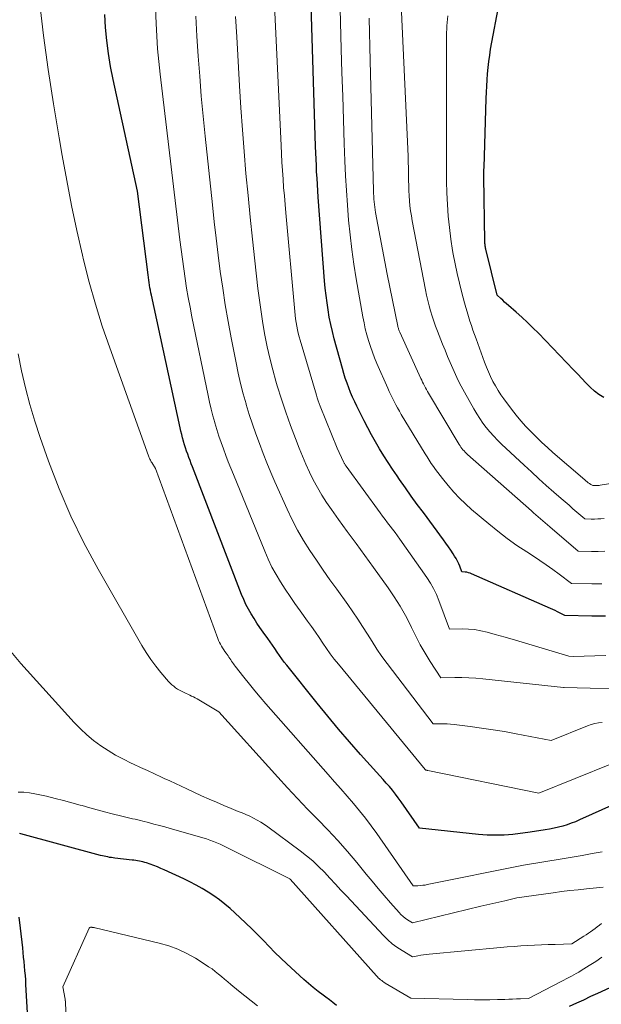
# Model space of a CAD drawing. Units: feet. Extents: x 1166699 to 1176672, y 7076370 to 7083870.
# Drawn here: x 1166847 to 1166913, y 7076758 to 7076869 of the extents above; entities that cross this region are included whole.
import ezdxf

# ---------------------------------------------------------------- set-up
doc = ezdxf.new("R2010")
doc.units = ezdxf.units.FT
doc.header["$MEASUREMENT"] = 0
doc.layers.add('Level 44', color=7, linetype='Continuous', lineweight=0)
doc.layers.add('Level 45', color=7, linetype='Continuous', lineweight=0)

msp = doc.modelspace()

# ---------------------------------------------------------------- linework, layer by layer
at = {"layer": 'Level 44', "color": 32, "linetype": 'Continuous', "lineweight": 30, "flags": 128}
for points, elevation in [([(1166913.42, 7076826.72), (1166912.85, 7076827.04), (1166912.33, 7076827.43), (1166911.84, 7076827.88), (1166911.37, 7076828.37), (1166910.91, 7076828.85), (1166910.45, 7076829.34), (1166909.98, 7076829.83), (1166906, 7076833.98), (1166905.39, 7076834.6), (1166904.77, 7076835.2), (1166904.14, 7076835.79), (1166903.49, 7076836.37), (1166902.62, 7076837.12), (1166902.41, 7076837.31), (1166902.19, 7076837.5), (1166901.98, 7076837.7), (1166901.77, 7076837.9), (1166901.35, 7076838.3), (1166900.06, 7076843.5), (1166900.04, 7076843.6), (1166900.02, 7076843.71), (1166900, 7076843.81), (1166899.98, 7076843.92), (1166899.97, 7076844.02), (1166899.96, 7076844.12), (1166899.95, 7076844.23), (1166899.95, 7076844.34), (1166899.85, 7076851.67), (1166899.85, 7076851.93), (1166899.85, 7076852.19), (1166899.85, 7076852.45), (1166899.86, 7076852.71), (1166900.1, 7076860.52), (1166900.13, 7076861.22), (1166900.16, 7076861.92), (1166900.2, 7076862.62), (1166900.25, 7076863.32), (1166900.32, 7076864.02), (1166900.4, 7076864.71), (1166900.5, 7076865.41), (1166900.61, 7076866.1), (1166901.59, 7076871.43)], 2300), ([(1166913.59, 7076802), (1166912.06, 7076802), (1166909, 7076802.06), (1166908.92, 7076802.11), (1166908.4, 7076802.38), (1166908.15, 7076802.5), (1166907.9, 7076802.62), (1166907.64, 7076802.73), (1166907.39, 7076802.85), (1166898.45, 7076806.79), (1166898.28, 7076806.86), (1166898.1, 7076806.91), (1166897.91, 7076806.95), (1166897.73, 7076806.98), (1166897.35, 7076807.02), (1166897.12, 7076807.63), (1166897, 7076807.92), (1166896.87, 7076808.21), (1166896.71, 7076808.5), (1166896.54, 7076808.77), (1166896.37, 7076809.04), (1166896.1, 7076809.45), (1166895.83, 7076809.85), (1166895.55, 7076810.24), (1166895.26, 7076810.63), (1166893, 7076813.7), (1166892.32, 7076814.63), (1166891.64, 7076815.57), (1166890.97, 7076816.51), (1166890.31, 7076817.45), (1166890.03, 7076817.85), (1166889.52, 7076818.6), (1166889.01, 7076819.36), (1166888.53, 7076820.13), (1166888.05, 7076820.9), (1166887.59, 7076821.69), (1166887.15, 7076822.48), (1166886.72, 7076823.28), (1166886.31, 7076824.09), (1166885.49, 7076825.72), (1166885.24, 7076826.24), (1166885, 7076826.76), (1166884.78, 7076827.28), (1166884.57, 7076827.82), (1166884.37, 7076828.35), (1166884.18, 7076828.89), (1166884.01, 7076829.44), (1166883.85, 7076829.99), (1166882.93, 7076833.36), (1166882.72, 7076834.17), (1166882.54, 7076834.98), (1166882.37, 7076835.79), (1166882.23, 7076836.61), (1166882.11, 7076837.43), (1166882, 7076838.26), (1166881.91, 7076839.08), (1166881.84, 7076839.91), (1166881.12, 7076849.36), (1166881.07, 7076850.08), (1166881.02, 7076850.79), (1166880.98, 7076851.51), (1166880.94, 7076852.22), (1166880.91, 7076852.94), (1166880.88, 7076853.66), (1166880.85, 7076854.37), (1166880.82, 7076855.09), (1166880.33, 7076871.04)], 2290), ([(1166918.56, 7076782.5), (1166910.66, 7076778.96), (1166910.19, 7076778.76), (1166909.72, 7076778.58), (1166909.24, 7076778.42), (1166908.75, 7076778.27), (1166908.26, 7076778.15), (1166907.77, 7076778.03), (1166907.27, 7076777.93), (1166906.78, 7076777.84), (1166905.09, 7076777.56), (1166903.13, 7076777.33), (1166902.15, 7076777.25), (1166901.18, 7076777.22), (1166900.2, 7076777.25), (1166899.22, 7076777.32), (1166892.55, 7076778.04), (1166890.49, 7076781.01), (1166890.17, 7076781.45), (1166889.85, 7076781.89), (1166889.51, 7076782.31), (1166889.16, 7076782.72), (1166888.8, 7076783.13), (1166888.44, 7076783.54), (1166888.08, 7076783.94), (1166887.72, 7076784.35), (1166885.91, 7076786.37), (1166884.65, 7076787.79), (1166883.41, 7076789.23), (1166882.19, 7076790.68), (1166881, 7076792.16), (1166877.56, 7076796.45), (1166877.28, 7076796.81), (1166877, 7076797.18), (1166876.73, 7076797.56), (1166876.47, 7076797.94), (1166876.22, 7076798.33), (1166875.95, 7076798.71), (1166875.69, 7076799.09), (1166875.42, 7076799.46), (1166874.89, 7076800.2), (1166874.53, 7076800.7), (1166874.19, 7076801.21), (1166873.86, 7076801.72), (1166873.53, 7076802.25), (1166873.23, 7076802.78), (1166872.94, 7076803.32), (1166872.69, 7076803.88), (1166872.46, 7076804.44), (1166866.9, 7076818.88), (1166866.76, 7076819.23), (1166866.63, 7076819.59), (1166866.5, 7076819.94), (1166866.37, 7076820.3), (1166866.24, 7076820.66), (1166866.12, 7076821.02), (1166866.01, 7076821.38), (1166865.9, 7076821.75), (1166865.89, 7076821.77), (1166865.79, 7076822.14), (1166865.69, 7076822.52), (1166865.59, 7076822.9), (1166865.51, 7076823.28), (1166862.27, 7076838.27), (1166862.21, 7076838.56), (1166862.16, 7076838.84), (1166862.1, 7076839.13), (1166862.05, 7076839.42), (1166862.01, 7076839.71), (1166861.96, 7076839.99), (1166861.92, 7076840.28), (1166861.89, 7076840.57), (1166860.7, 7076850.04), (1166857.94, 7076862.68), (1166857.65, 7076864.13), (1166857.41, 7076865.59), (1166857.22, 7076867.06), (1166857.08, 7076868.53), (1166857.01, 7076870.01)], 2280), ([(1166883.17, 7076757.98), (1166882.78, 7076758.31), (1166882.38, 7076758.63), (1166881.98, 7076758.94), (1166881.67, 7076759.16), (1166881.11, 7076759.58), (1166880.56, 7076760.02), (1166880.03, 7076760.47), (1166879.5, 7076760.93), (1166877.58, 7076762.7), (1166876.9, 7076763.34), (1166876.22, 7076763.99), (1166875.57, 7076764.65), (1166874.92, 7076765.32), (1166874.26, 7076765.99), (1166873.6, 7076766.65), (1166872.93, 7076767.29), (1166872.25, 7076767.93), (1166871.15, 7076768.93), (1166870.56, 7076769.44), (1166869.95, 7076769.92), (1166869.32, 7076770.38), (1166868.66, 7076770.81), (1166867.99, 7076771.21), (1166867.31, 7076771.59), (1166866.61, 7076771.95), (1166865.91, 7076772.29), (1166863.72, 7076773.3), (1166863.33, 7076773.48), (1166862.93, 7076773.64), (1166862.53, 7076773.8), (1166862.12, 7076773.94), (1166861.69, 7076774.09), (1166861.5, 7076774.15), (1166861.3, 7076774.21), (1166861.1, 7076774.25), (1166860.9, 7076774.3), (1166860.7, 7076774.33), (1166860.5, 7076774.37), (1166860.29, 7076774.4), (1166860.09, 7076774.42), (1166858.14, 7076774.65), (1166857.93, 7076774.67), (1166857.73, 7076774.7), (1166857.52, 7076774.73), (1166857.32, 7076774.77), (1166857.12, 7076774.81), (1166856.92, 7076774.85), (1166856.72, 7076774.9), (1166856.52, 7076774.95), (1166847.49, 7076777.39), (1166847.34, 7076777.43)], 2270), ([(1166847.26, 7076767.96), (1166847.41, 7076766.73), (1166847.67, 7076764.49), (1166847.73, 7076763.97), (1166847.78, 7076763.45), (1166847.83, 7076762.94), (1166847.88, 7076762.42), (1166847.93, 7076761.91), (1166847.97, 7076761.39), (1166848.01, 7076760.87), (1166848.04, 7076760.36), (1166848.21, 7076757.14)], 2270), ([(1166914.08, 7076759.99), (1166912.7, 7076759.35), (1166911.9, 7076758.98), (1166911.1, 7076758.6), (1166910.3, 7076758.23), (1166909.5, 7076757.85)], 2270)]:
    msp.add_lwpolyline(points, dxfattribs=dict(at, elevation=elevation))
at = {"layer": 'Level 45', "color": 32, "linetype": 'Continuous', "lineweight": 0, "flags": 128}
for points, elevation in [([(1166914.26, 7076785.29), (1166906.05, 7076781.98), (1166893.49, 7076784.55), (1166893.46, 7076784.56), (1166893.44, 7076784.56), (1166893.42, 7076784.57), (1166893.39, 7076784.57), (1166893.25, 7076784.6), (1166893.23, 7076784.62), (1166893.19, 7076784.66), (1166883.39, 7076796.56), (1166882.93, 7076797.15), (1166882.48, 7076797.74), (1166882.04, 7076798.35), (1166881.62, 7076798.96), (1166881.21, 7076799.58), (1166880.79, 7076800.2), (1166880.36, 7076800.81), (1166879.92, 7076801.41), (1166879.06, 7076802.61), (1166878.49, 7076803.41), (1166877.94, 7076804.22), (1166877.39, 7076805.03), (1166876.86, 7076805.86), (1166876.36, 7076806.7), (1166875.89, 7076807.55), (1166875.47, 7076808.44), (1166875.08, 7076809.33), (1166871.53, 7076818.01), (1166871.24, 7076818.73), (1166870.95, 7076819.45), (1166870.68, 7076820.17), (1166870.41, 7076820.9), (1166870.15, 7076821.63), (1166869.9, 7076822.36), (1166869.66, 7076823.1), (1166869.44, 7076823.84), (1166869.43, 7076823.87), (1166869.21, 7076824.64), (1166869.01, 7076825.41), (1166868.83, 7076826.18), (1166868.66, 7076826.95), (1166866.84, 7076835.85), (1166866.63, 7076836.93), (1166866.43, 7076838.01), (1166866.24, 7076839.09), (1166866.07, 7076840.17), (1166865.91, 7076841.26), (1166865.76, 7076842.34), (1166865.61, 7076843.43), (1166865.48, 7076844.52), (1166863.25, 7076863.27), (1166863.17, 7076863.99), (1166863.09, 7076864.7), (1166863.02, 7076865.41), (1166862.96, 7076866.13), (1166862.91, 7076866.84), (1166862.86, 7076867.56), (1166862.82, 7076868.27), (1166862.79, 7076868.99), (1166862.13, 7076884.95)], 2282), ([(1166913.64, 7076797.53), (1166909.92, 7076797.43), (1166909.43, 7076797.47), (1166905.68, 7076798.61), (1166904.54, 7076798.96), (1166903.4, 7076799.29), (1166902.26, 7076799.62), (1166901.11, 7076799.94), (1166900.2, 7076800.19), (1166899.51, 7076800.35), (1166898.8, 7076800.47), (1166898.1, 7076800.53), (1166897.38, 7076800.55), (1166895.95, 7076800.53), (1166894.74, 7076803.78), (1166894.47, 7076804.46), (1166894.15, 7076805.11), (1166893.79, 7076805.74), (1166893.4, 7076806.35), (1166890.36, 7076810.69), (1166890.09, 7076811.07), (1166889.81, 7076811.45), (1166889.53, 7076811.82), (1166889.24, 7076812.18), (1166888.96, 7076812.55), (1166888.67, 7076812.92), (1166888.39, 7076813.29), (1166888.11, 7076813.67), (1166884.28, 7076818.94), (1166884.24, 7076819), (1166884.2, 7076819.06), (1166884.16, 7076819.12), (1166884.13, 7076819.18), (1166884.09, 7076819.24), (1166884.06, 7076819.3), (1166884.02, 7076819.37), (1166883.99, 7076819.43), (1166883.26, 7076820.97), (1166881.35, 7076825.72), (1166881.23, 7076826.03), (1166881.12, 7076826.34), (1166881.01, 7076826.66), (1166880.91, 7076826.97), (1166879.06, 7076833.18), (1166878.95, 7076833.57), (1166878.85, 7076833.97), (1166878.76, 7076834.38), (1166878.69, 7076834.78), (1166878.62, 7076835.19), (1166878.56, 7076835.6), (1166878.51, 7076836.01), (1166878.47, 7076836.42), (1166877.45, 7076847.6), (1166877.37, 7076848.55), (1166877.29, 7076849.5), (1166877.21, 7076850.46), (1166877.14, 7076851.41), (1166877.08, 7076852.36), (1166877.02, 7076853.31), (1166876.96, 7076854.26), (1166876.92, 7076855.22), (1166876.11, 7076872.64)], 2288), ([(1166913.43, 7076813.04), (1166913.07, 7076813), (1166912.71, 7076812.98), (1166912.35, 7076812.97), (1166911.98, 7076812.97), (1166911.26, 7076812.98), (1166910.36, 7076813.75), (1166909.91, 7076814.14), (1166909.47, 7076814.53), (1166909.02, 7076814.92), (1166908.57, 7076815.31), (1166907.75, 7076816.02), (1166906.9, 7076816.77), (1166906.06, 7076817.53), (1166905.22, 7076818.3), (1166904.39, 7076819.07), (1166901.85, 7076821.45), (1166901.39, 7076821.89), (1166900.95, 7076822.35), (1166900.53, 7076822.82), (1166900.12, 7076823.31), (1166899.74, 7076823.82), (1166899.37, 7076824.33), (1166899.03, 7076824.87), (1166898.71, 7076825.42), (1166897.65, 7076827.32), (1166897.29, 7076827.98), (1166896.95, 7076828.64), (1166896.63, 7076829.31), (1166896.32, 7076829.99), (1166896.02, 7076830.67), (1166895.73, 7076831.36), (1166895.45, 7076832.05), (1166895.17, 7076832.74), (1166894.61, 7076834.2), (1166894.39, 7076834.77), (1166894.19, 7076835.34), (1166894, 7076835.92), (1166893.81, 7076836.5), (1166893.65, 7076837.09), (1166893.5, 7076837.68), (1166893.36, 7076838.27), (1166893.24, 7076838.87), (1166891.74, 7076846.68), (1166891.65, 7076847.25), (1166891.56, 7076847.81), (1166891.49, 7076848.39), (1166891.44, 7076848.96), (1166891.4, 7076849.53), (1166891.37, 7076850.11), (1166891.35, 7076850.68), (1166891.34, 7076851.26), (1166891.34, 7076851.4), (1166891.33, 7076852.04), (1166891.31, 7076852.69), (1166891.29, 7076853.33), (1166891.27, 7076853.98), (1166890.43, 7076872.77)], 2296), ([(1166913.2, 7076775.36), (1166912.07, 7076775.15), (1166910.94, 7076774.95), (1166909.81, 7076774.76), (1166908.68, 7076774.57), (1166904.33, 7076773.85), (1166893.45, 7076771.65), (1166893.19, 7076771.6), (1166892.93, 7076771.57), (1166892.66, 7076771.54), (1166892.39, 7076771.52), (1166891.86, 7076771.49), (1166887.75, 7076777.42), (1166887.12, 7076778.3), (1166886.47, 7076779.16), (1166885.79, 7076780), (1166885.09, 7076780.83), (1166884.37, 7076781.64), (1166883.66, 7076782.46), (1166882.95, 7076783.27), (1166882.23, 7076784.09), (1166875.21, 7076792.09), (1166874.57, 7076792.82), (1166873.94, 7076793.57), (1166873.33, 7076794.32), (1166872.72, 7076795.09), (1166871.74, 7076796.34), (1166871.63, 7076796.48), (1166871.53, 7076796.62), (1166871.42, 7076796.77), (1166871.32, 7076796.92), (1166871.22, 7076797.07), (1166871.12, 7076797.22), (1166871.02, 7076797.37), (1166870.92, 7076797.52), (1166870.71, 7076797.8), (1166870.57, 7076798), (1166870.43, 7076798.2), (1166870.31, 7076798.4), (1166870.18, 7076798.61), (1166870.07, 7076798.82), (1166869.96, 7076799.03), (1166869.86, 7076799.25), (1166869.77, 7076799.48), (1166862.71, 7076818.67), (1166862.3, 7076819.35), (1166862.25, 7076819.45), (1166862.19, 7076819.54), (1166862.15, 7076819.63), (1166862.1, 7076819.73), (1166862.06, 7076819.82), (1166862.02, 7076819.92), (1166861.98, 7076820.02), (1166861.94, 7076820.12), (1166857.55, 7076832.34), (1166856.71, 7076834.79), (1166855.93, 7076837.26), (1166855.24, 7076839.75), (1166854.6, 7076842.26), (1166854.47, 7076842.81), (1166853.84, 7076845.61), (1166853.23, 7076848.42), (1166852.68, 7076851.24), (1166852.17, 7076854.06), (1166851.82, 7076856.08), (1166851.19, 7076859.93), (1166850.6, 7076863.78), (1166850.08, 7076867.64), (1166849.61, 7076871.51)], 2278), ([(1166913.18, 7076805.66), (1166912.04, 7076805.65), (1166909.75, 7076805.7), (1166908.34, 7076806.75), (1166907.62, 7076807.27), (1166906.9, 7076807.78), (1166906.18, 7076808.27), (1166905.44, 7076808.76), (1166904.68, 7076809.26), (1166903.57, 7076810), (1166902.48, 7076810.78), (1166901.42, 7076811.59), (1166900.39, 7076812.43), (1166898.46, 7076814.06), (1166897.76, 7076814.69), (1166897.08, 7076815.34), (1166896.43, 7076816.03), (1166895.81, 7076816.75), (1166895.16, 7076817.55), (1166894.89, 7076817.88), (1166894.63, 7076818.22), (1166894.38, 7076818.57), (1166894.14, 7076818.92), (1166893.9, 7076819.27), (1166893.67, 7076819.63), (1166893.44, 7076819.99), (1166893.21, 7076820.36), (1166890.51, 7076824.81), (1166890.3, 7076825.17), (1166890.09, 7076825.53), (1166889.89, 7076825.89), (1166889.69, 7076826.26), (1166889.5, 7076826.63), (1166889.32, 7076827), (1166889.14, 7076827.38), (1166888.97, 7076827.76), (1166887.76, 7076830.54), (1166887.49, 7076831.18), (1166887.24, 7076831.82), (1166887.01, 7076832.48), (1166886.8, 7076833.14), (1166886.62, 7076833.8), (1166886.44, 7076834.47), (1166886.3, 7076835.15), (1166886.17, 7076835.83), (1166885.41, 7076840.12), (1166885.15, 7076841.78), (1166884.91, 7076843.44), (1166884.71, 7076845.1), (1166884.54, 7076846.77), (1166884.41, 7076848.44), (1166884.3, 7076850.12), (1166884.21, 7076851.79), (1166884.13, 7076853.47), (1166884.06, 7076855.44), (1166883.97, 7076858.11), (1166883.88, 7076860.78), (1166883.8, 7076863.44), (1166883.72, 7076866.11), (1166883.55, 7076872.18)], 2292), ([(1166913.23, 7076789.97), (1166912.8, 7076789.92), (1166912.38, 7076789.85), (1166911.96, 7076789.74), (1166911.55, 7076789.6), (1166907.46, 7076787.95), (1166903.48, 7076788.7), (1166902.19, 7076788.94), (1166900.89, 7076789.15), (1166899.59, 7076789.35), (1166898.29, 7076789.52), (1166896.47, 7076789.75), (1166896.08, 7076789.79), (1166895.68, 7076789.82), (1166895.29, 7076789.83), (1166894.9, 7076789.83), (1166894.11, 7076789.82), (1166888.91, 7076796.64), (1166888.32, 7076797.45), (1166887.74, 7076798.28), (1166887.2, 7076799.12), (1166886.67, 7076799.97), (1166886.14, 7076800.82), (1166885.6, 7076801.67), (1166885.04, 7076802.5), (1166884.46, 7076803.32), (1166883.22, 7076805.03), (1166882.44, 7076806.12), (1166881.67, 7076807.21), (1166880.91, 7076808.32), (1166880.16, 7076809.42), (1166879.45, 7076810.55), (1166878.78, 7076811.71), (1166878.17, 7076812.89), (1166877.59, 7076814.1), (1166876.23, 7076817.17), (1166875.77, 7076818.24), (1166875.31, 7076819.32), (1166874.88, 7076820.4), (1166874.46, 7076821.5), (1166874.06, 7076822.59), (1166873.67, 7076823.7), (1166873.31, 7076824.81), (1166872.97, 7076825.93), (1166872.96, 7076825.98), (1166872.64, 7076827.13), (1166872.34, 7076828.28), (1166872.07, 7076829.45), (1166871.83, 7076830.62), (1166871.28, 7076833.45), (1166870.93, 7076835.32), (1166870.61, 7076837.19), (1166870.32, 7076839.06), (1166870.05, 7076840.94), (1166869.81, 7076842.82), (1166869.58, 7076844.71), (1166869.36, 7076846.59), (1166869.15, 7076848.48), (1166868.34, 7076856.27), (1166868.11, 7076858.53), (1166867.9, 7076860.79), (1166867.72, 7076863.05), (1166867.55, 7076865.31), (1166867.4, 7076867.57), (1166867.27, 7076869.84)], 2284), ([(1166917.68, 7076793.7), (1166908.9, 7076793.93), (1166908.86, 7076793.92), (1166908.83, 7076793.93), (1166899.71, 7076794.92), (1166898.92, 7076794.99), (1166898.13, 7076795.04), (1166897.34, 7076795.06), (1166896.55, 7076795.06), (1166894.97, 7076795.03), (1166893.78, 7076796.88), (1166893.2, 7076797.82), (1166892.65, 7076798.77), (1166892.14, 7076799.74), (1166891.65, 7076800.72), (1166891.53, 7076800.96), (1166890.97, 7076802.06), (1166890.38, 7076803.13), (1166889.72, 7076804.17), (1166889.03, 7076805.18), (1166887.36, 7076807.48), (1166886.38, 7076808.84), (1166885.39, 7076810.2), (1166884.4, 7076811.56), (1166883.41, 7076812.92), (1166882.6, 7076814.04), (1166882.04, 7076814.85), (1166881.51, 7076815.67), (1166881.02, 7076816.53), (1166880.56, 7076817.4), (1166880.13, 7076818.29), (1166879.72, 7076819.18), (1166879.33, 7076820.09), (1166878.96, 7076821), (1166878.53, 7076822.09), (1166877.98, 7076823.56), (1166877.45, 7076825.04), (1166876.96, 7076826.53), (1166876.49, 7076828.03), (1166876.33, 7076828.57), (1166875.97, 7076829.86), (1166875.64, 7076831.15), (1166875.35, 7076832.45), (1166875.09, 7076833.75), (1166874.86, 7076835.07), (1166874.65, 7076836.38), (1166874.47, 7076837.7), (1166874.3, 7076839.03), (1166873.95, 7076842.15), (1166873.68, 7076844.62), (1166873.42, 7076847.09), (1166873.18, 7076849.56), (1166872.95, 7076852.04), (1166872.74, 7076854.51), (1166872.54, 7076856.99), (1166872.37, 7076859.47), (1166872.22, 7076861.95), (1166871.9, 7076867.48), (1166871.77, 7076869.8)], 2286), ([(1166913.51, 7076809.33), (1166912.76, 7076809.31), (1166912.01, 7076809.31), (1166910.51, 7076809.34), (1166907.29, 7076812.09), (1166907.02, 7076812.31), (1166906.76, 7076812.53), (1166906.5, 7076812.76), (1166906.24, 7076812.98), (1166905.98, 7076813.21), (1166905.72, 7076813.44), (1166905.46, 7076813.66), (1166905.21, 7076813.89), (1166897.99, 7076820.28), (1166897.85, 7076820.41), (1166897.72, 7076820.54), (1166897.6, 7076820.67), (1166897.47, 7076820.81), (1166897.36, 7076820.95), (1166897.25, 7076821.1), (1166897.15, 7076821.25), (1166897.05, 7076821.41), (1166893.58, 7076827.21), (1166893.46, 7076827.41), (1166893.35, 7076827.61), (1166893.23, 7076827.82), (1166893.13, 7076828.03), (1166893.02, 7076828.24), (1166892.92, 7076828.45), (1166892.82, 7076828.66), (1166892.72, 7076828.87), (1166890.34, 7076834.09), (1166890.3, 7076834.17), (1166890.27, 7076834.26), (1166890.24, 7076834.35), (1166890.21, 7076834.43), (1166890.18, 7076834.52), (1166890.15, 7076834.61), (1166890.13, 7076834.7), (1166890.11, 7076834.79), (1166888.92, 7076840.67), (1166887.61, 7076847.61), (1166887.56, 7076847.92), (1166887.51, 7076848.23), (1166887.47, 7076848.53), (1166887.44, 7076848.84), (1166887.41, 7076849.15), (1166887.39, 7076849.46), (1166887.37, 7076849.77), (1166887.36, 7076850.08), (1166886.99, 7076864.78), (1166886.95, 7076866.39), (1166886.91, 7076867.99), (1166886.87, 7076869.6)], 2294), ([(1166921.36, 7076818.14), (1166912.98, 7076816.8), (1166912.89, 7076816.78), (1166912.79, 7076816.77), (1166912.7, 7076816.76), (1166912.6, 7076816.75), (1166912.57, 7076816.75), (1166912.49, 7076816.75), (1166912.41, 7076816.75), (1166912.33, 7076816.75), (1166912.25, 7076816.77), (1166912.17, 7076816.78), (1166912.1, 7076816.81), (1166912.02, 7076816.84), (1166911.95, 7076816.88), (1166911.8, 7076816.98), (1166911.65, 7076817.08), (1166911.51, 7076817.18), (1166911.37, 7076817.28), (1166911.24, 7076817.39), (1166907.65, 7076820.5), (1166907.02, 7076821.07), (1166906.39, 7076821.64), (1166905.78, 7076822.22), (1166905.18, 7076822.82), (1166904.59, 7076823.43), (1166904.03, 7076824.06), (1166903.49, 7076824.72), (1166902.97, 7076825.39), (1166902.1, 7076826.56), (1166901.77, 7076827.03), (1166901.44, 7076827.52), (1166901.15, 7076828.03), (1166900.87, 7076828.54), (1166900.61, 7076829.07), (1166900.37, 7076829.6), (1166900.14, 7076830.14), (1166899.93, 7076830.69), (1166898.97, 7076833.33), (1166898.79, 7076833.84), (1166898.61, 7076834.34), (1166898.44, 7076834.85), (1166898.27, 7076835.35), (1166898.1, 7076835.86), (1166897.95, 7076836.38), (1166897.8, 7076836.89), (1166897.66, 7076837.4), (1166897.35, 7076838.54), (1166897.07, 7076839.63), (1166896.81, 7076840.72), (1166896.59, 7076841.82), (1166896.38, 7076842.92), (1166896.31, 7076843.33), (1166896.11, 7076844.62), (1166895.94, 7076845.92), (1166895.82, 7076847.22), (1166895.73, 7076848.53), (1166895.67, 7076849.84), (1166895.63, 7076851.15), (1166895.61, 7076852.46), (1166895.61, 7076853.77), (1166895.61, 7076854.17), (1166895.62, 7076855.68), (1166895.62, 7076857.19), (1166895.62, 7076858.7), (1166895.62, 7076860.21), (1166895.61, 7076866.49), (1166895.63, 7076867.61), (1166895.67, 7076868.74), (1166895.76, 7076869.86)], 2298), ([(1166913.32, 7076771.34), (1166911.43, 7076771.16), (1166910.49, 7076771.07), (1166909.55, 7076770.97), (1166908.61, 7076770.85), (1166907.67, 7076770.72), (1166903.57, 7076770.14), (1166902.21, 7076769.83), (1166901.52, 7076769.68), (1166900.84, 7076769.52), (1166900.16, 7076769.36), (1166899.48, 7076769.2), (1166891.77, 7076767.34), (1166891.22, 7076767.67), (1166890.95, 7076767.84), (1166890.7, 7076768.04), (1166890.47, 7076768.25), (1166890.25, 7076768.48), (1166889.27, 7076769.59), (1166888.57, 7076770.4), (1166887.88, 7076771.2), (1166887.2, 7076772.02), (1166886.52, 7076772.84), (1166885.47, 7076774.13), (1166884.41, 7076775.39), (1166883.33, 7076776.62), (1166882.21, 7076777.83), (1166881.07, 7076779.01), (1166879.92, 7076780.19), (1166878.78, 7076781.37), (1166877.66, 7076782.58), (1166876.55, 7076783.79), (1166869.9, 7076791.17), (1166867.62, 7076792.52), (1166867.42, 7076792.64), (1166867.22, 7076792.75), (1166867.01, 7076792.86), (1166866.81, 7076792.96), (1166866.6, 7076793.06), (1166866.39, 7076793.16), (1166866.18, 7076793.26), (1166865.97, 7076793.36), (1166865.9, 7076793.39), (1166865.66, 7076793.5), (1166865.43, 7076793.63), (1166865.21, 7076793.76), (1166864.99, 7076793.91), (1166864.78, 7076794.07), (1166864.57, 7076794.24), (1166864.39, 7076794.42), (1166864.21, 7076794.62), (1166863.33, 7076795.63), (1166862.75, 7076796.35), (1166862.19, 7076797.1), (1166861.67, 7076797.87), (1166861.19, 7076798.66), (1166856.23, 7076807.31), (1166854.63, 7076810.27), (1166853.15, 7076813.29), (1166851.84, 7076816.38), (1166850.64, 7076819.53), (1166849.7, 7076822.19), (1166849.09, 7076824.05), (1166848.52, 7076825.93), (1166848.03, 7076827.82), (1166847.57, 7076829.73), (1166847.18, 7076831.65)], 2276), ([(1166913.14, 7076767.24), (1166912.9, 7076767.05), (1166912.65, 7076766.87), (1166912.41, 7076766.68), (1166912.16, 7076766.5), (1166911.91, 7076766.32), (1166911.66, 7076766.14), (1166911.41, 7076765.97), (1166911.15, 7076765.8), (1166909.77, 7076764.95), (1166907.89, 7076764.89), (1166907.11, 7076764.86), (1166906.34, 7076764.83), (1166905.57, 7076764.8), (1166904.8, 7076764.76), (1166904.02, 7076764.71), (1166903.25, 7076764.66), (1166902.48, 7076764.6), (1166901.71, 7076764.53), (1166893.65, 7076763.79), (1166893.33, 7076763.75), (1166893.02, 7076763.71), (1166892.7, 7076763.67), (1166892.39, 7076763.61), (1166891.76, 7076763.49), (1166890.59, 7076764.18), (1166890.02, 7076764.56), (1166889.48, 7076764.96), (1166888.98, 7076765.4), (1166888.49, 7076765.88), (1166884.32, 7076770.36), (1166883.69, 7076771.03), (1166883.07, 7076771.7), (1166882.44, 7076772.37), (1166881.81, 7076773.04), (1166881.16, 7076773.69), (1166880.49, 7076774.32), (1166879.79, 7076774.91), (1166879.06, 7076775.48), (1166875.43, 7076778.17), (1166875.04, 7076778.45), (1166874.64, 7076778.7), (1166874.23, 7076778.94), (1166873.81, 7076779.16), (1166873.38, 7076779.37), (1166872.95, 7076779.56), (1166872.51, 7076779.75), (1166872.07, 7076779.93), (1166871.27, 7076780.26), (1166870.43, 7076780.6), (1166869.6, 7076780.95), (1166868.77, 7076781.32), (1166867.94, 7076781.7), (1166866.27, 7076782.48), (1166865.63, 7076782.77), (1166864.99, 7076783.07), (1166864.36, 7076783.36), (1166863.72, 7076783.66), (1166863.41, 7076783.8), (1166862.62, 7076784.16), (1166861.83, 7076784.53), (1166861.03, 7076784.89), (1166860.24, 7076785.25), (1166859.99, 7076785.37), (1166859.09, 7076785.81), (1166858.21, 7076786.28), (1166857.36, 7076786.8), (1166856.53, 7076787.35), (1166855.73, 7076787.95), (1166854.96, 7076788.59), (1166854.24, 7076789.27), (1166853.54, 7076789.99), (1166847.5, 7076796.64), (1166846.35, 7076797.99)], 2274), ([(1166913.19, 7076763.46), (1166912.48, 7076762.97), (1166911.76, 7076762.5), (1166910.84, 7076761.92), (1166910.57, 7076761.75), (1166910.29, 7076761.59), (1166910.01, 7076761.43), (1166909.73, 7076761.28), (1166909.44, 7076761.14), (1166909.16, 7076760.99), (1166908.87, 7076760.84), (1166908.59, 7076760.7), (1166904.88, 7076758.79), (1166903.99, 7076758.74), (1166903.54, 7076758.72), (1166903.09, 7076758.7), (1166902.65, 7076758.68), (1166902.2, 7076758.67), (1166901.38, 7076758.65), (1166900.52, 7076758.63), (1166899.66, 7076758.62), (1166898.8, 7076758.62), (1166897.94, 7076758.64), (1166891.58, 7076758.8), (1166888.69, 7076760.51), (1166888.55, 7076760.6), (1166888.42, 7076760.69), (1166888.29, 7076760.79), (1166888.16, 7076760.89), (1166888.03, 7076761), (1166887.91, 7076761.11), (1166887.8, 7076761.22), (1166887.69, 7076761.34), (1166877.94, 7076772.26), (1166877.92, 7076772.27), (1166877.89, 7076772.29), (1166877.84, 7076772.32), (1166870.79, 7076775.86), (1166870.41, 7076776.04), (1166870.04, 7076776.21), (1166869.65, 7076776.37), (1166869.27, 7076776.53), (1166868.88, 7076776.67), (1166868.49, 7076776.81), (1166868.09, 7076776.94), (1166867.7, 7076777.06), (1166864.38, 7076777.99), (1166863.77, 7076778.16), (1166863.16, 7076778.33), (1166862.55, 7076778.49), (1166861.93, 7076778.65), (1166861.3, 7076778.81), (1166861.01, 7076778.89), (1166860.71, 7076778.96), (1166860.41, 7076779.03), (1166860.11, 7076779.1), (1166859.81, 7076779.17), (1166859.51, 7076779.24), (1166859.21, 7076779.31), (1166858.91, 7076779.39), (1166857.81, 7076779.66), (1166856.96, 7076779.88), (1166856.12, 7076780.1), (1166855.28, 7076780.34), (1166854.44, 7076780.58), (1166854.22, 7076780.64), (1166853.27, 7076780.91), (1166852.32, 7076781.17), (1166851.37, 7076781.4), (1166850.41, 7076781.63), (1166849.1, 7076781.92), (1166848.47, 7076782.03), (1166847.83, 7076782.09), (1166847.19, 7076782.08)], 2272), ([(1166874.26, 7076757.94), (1166873.54, 7076758.5), (1166872.82, 7076759.08), (1166872.11, 7076759.65), (1166871.24, 7076760.36), (1166870.89, 7076760.66), (1166870.54, 7076760.95), (1166870.18, 7076761.24), (1166869.83, 7076761.54), (1166869.48, 7076761.83), (1166869.11, 7076762.11), (1166868.73, 7076762.37), (1166868.35, 7076762.62), (1166867.23, 7076763.32), (1166866.26, 7076763.86), (1166865.26, 7076764.33), (1166864.22, 7076764.71), (1166863.15, 7076765.02), (1166855.9, 7076766.75), (1166855.85, 7076766.77), (1166855.79, 7076766.78), (1166855.73, 7076766.79), (1166855.68, 7076766.8), (1166855.56, 7076766.81), (1166855.51, 7076766.82), (1166855.37, 7076766.84), (1166855.28, 7076766.78), (1166855.24, 7076766.72), (1166852.23, 7076760.08), (1166852.5, 7076758.68), (1166852.5, 7076758.66), (1166852.5, 7076758.64), (1166852.51, 7076758.62), (1166852.51, 7076758.6), (1166852.52, 7076758.53), (1166852.52, 7076758.51), (1166852.53, 7076758.49), (1166852.53, 7076758.47), (1166852.53, 7076758.45), (1166852.67, 7076754.91)], 2268)]:
    msp.add_lwpolyline(points, dxfattribs=dict(at, elevation=elevation))

doc.saveas('drawing.dxf')
